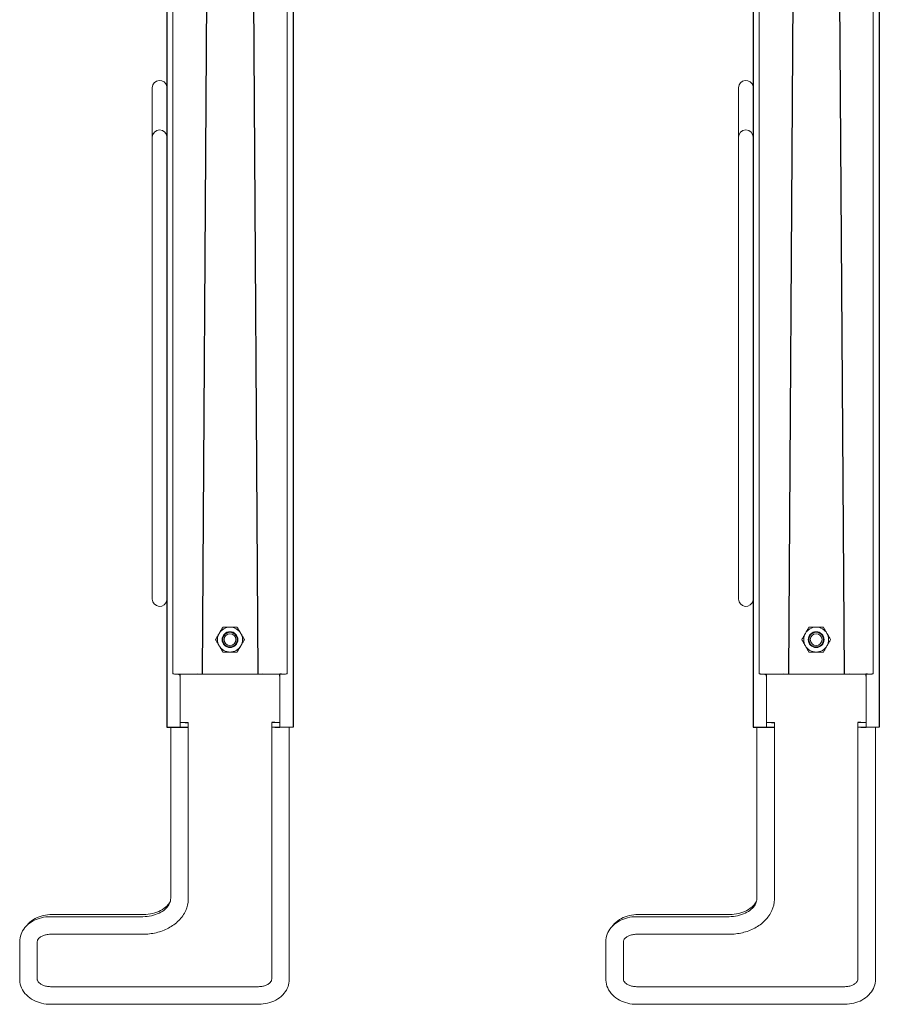
# Model space of a CAD drawing. Extents: x -2982 to 32722, y 10601 to 29038.
# Drawn here: x 4730 to 5317, y 11029 to 11700 of the extents above; entities that cross this region are included whole.
import ezdxf

# ---------------------------------------------------------------- set-up
doc = ezdxf.new("R2010")
doc.units = 0
doc.header["$MEASUREMENT"] = 0
doc.layers.get('0').update_dxf_attribs({"lineweight": 25})
doc.styles.get("Standard").update_dxf_attribs({"font": 'arial.ttf'})

# ---------------------------------------------------------------- blocks, each defined once
blk = doc.blocks.new('B2B_GTT_20')
for p, q in [((-15037.89, 73747.98), (-13303.18, 73747.98)), ((-13303.18, 73747.98), (-13303.02, 73733.38)), ((-13339.46, 73739.95), (-13339.46, 73738.81)), ((-13338.03, 73738.9), (-13339.46, 73738.9)), ((-13306.42, 73735.38), (-13306.42, 73733.38)), ((-14852.52, 73713.9), (-13339.4, 73723.9)), ((-14852.52, 73695.76), (-13339.4, 73685.9)), ((-13306.42, 73674.42), (-13306.42, 73676.42)), ((-13303.02, 73676.42), (-13303.02, 73661.83)), ((-13339.46, 73669.85), (-13339.46, 73670.99)), ((-13338.03, 73670.9), (-13339.46, 73670.9)), ((-15037.89, 73661.83), (-13303.18, 73661.83)), ((-15037.89, 73347.98), (-13303.18, 73347.98)), ((-13303.18, 73347.98), (-13303.02, 73333.38)), ((-13339.46, 73339.95), (-13339.46, 73338.81)), ((-13338.03, 73338.9), (-13339.46, 73338.9)), ((-13306.42, 73335.38), (-13306.42, 73333.38)), ((-14852.52, 73313.9), (-13339.4, 73323.9)), ((-14852.52, 73295.76), (-13339.4, 73285.9)), ((-13306.42, 73274.42), (-13306.42, 73276.42)), ((-13303.02, 73276.42), (-13303.02, 73261.83)), ((-13339.46, 73269.85), (-13339.46, 73270.99)), ((-13338.03, 73270.9), (-13339.46, 73270.9)), ((-15037.89, 73261.83), (-13303.18, 73261.83))]:
    blk.add_line(p, q)
at = {"color": 0, "linetype": 'Continuous', "lineweight": 0}
for p, q in [((-13389.46, 73743.9), (-14632.05, 73743.9)), ((-13389.46, 73743.9), (-13339.71, 73743.9)), ((-13303.15, 73745.38), (-13131.2, 73745.38)), ((-13339.46, 73739.95), (-13339.46, 73742.56)), ((-13339.46, 73733.9), (-13339.46, 73738.81)), ((-13338.03, 73738.9), (-13306.42, 73738.9)), ((-13306.42, 73738.9), (-13303.02, 73738.9)), ((-13306.42, 73735.38), (-13306.42, 73738.9)), ((-13303.02, 73735.38), (-13303.02, 73738.9)), ((-13339.46, 73675.9), (-13339.46, 73733.9)), ((-13306.42, 73733.38), (-13131.2, 73733.38)), ((-13126.18, 73724.38), (-13126.18, 73582.38)), ((-13114.18, 73724.38), (-13114.18, 73582.38)), ((-13114.14, 73724.86), (-13114.14, 73582.86)), ((-13186.29, 73676.42), (-13306.42, 73676.42)), ((-13186.29, 73676.42), (-13185.61, 73676.42)), ((-13339.46, 73670.99), (-13339.46, 73675.9)), ((-13339.46, 73667.24), (-13339.46, 73669.85)), ((-13338.03, 73670.9), (-13306.42, 73670.9)), ((-13306.42, 73670.9), (-13306.42, 73674.42)), ((-13306.42, 73670.9), (-13303.02, 73670.9)), ((-13303.02, 73670.9), (-13303.02, 73674.42)), ((-13389.46, 73665.9), (-14632.05, 73665.9)), ((-13339.71, 73665.9), (-13389.46, 73665.9)), ((-13186.29, 73664.42), (-13303.02, 73664.42)), ((-13676.36, 73661.9), (-13705.61, 73661.9)), ((-13676.36, 73661.9), (-13419.86, 73661.9)), ((-13739.45, 73651.9), (-13724.97, 73651.9)), ((-13724.97, 73651.9), (-13705.61, 73651.9)), ((-13705.61, 73651.9), (-13676.36, 73651.9)), ((-13676.36, 73651.9), (-13419.86, 73651.9)), ((-13419.86, 73651.9), (-13390.61, 73651.9)), ((-13175.36, 73582.86), (-13175.36, 73645.9)), ((-13173.93, 73582.38), (-13173.93, 73645.42)), ((-13161.93, 73582.38), (-13161.93, 73645.42)), ((-13131.2, 73573.38), (-13156.91, 73573.38)), ((-13131.2, 73561.38), (-13156.91, 73561.38)), ((-13389.46, 73343.9), (-14632.05, 73343.9)), ((-13389.46, 73343.9), (-13339.71, 73343.9)), ((-13339.46, 73339.95), (-13339.46, 73342.56)), ((-13303.15, 73345.38), (-13131.2, 73345.38)), ((-13339.46, 73333.9), (-13339.46, 73338.81)), ((-13339.46, 73275.9), (-13339.46, 73333.9)), ((-13338.03, 73338.9), (-13306.42, 73338.9)), ((-13306.42, 73338.9), (-13303.02, 73338.9)), ((-13306.42, 73335.38), (-13306.42, 73338.9)), ((-13303.02, 73335.38), (-13303.02, 73338.9)), ((-13306.42, 73333.38), (-13131.2, 73333.38)), ((-13126.18, 73324.38), (-13126.18, 73182.38)), ((-13114.18, 73324.38), (-13114.18, 73182.38)), ((-13114.14, 73324.86), (-13114.14, 73182.86)), ((-13339.46, 73270.99), (-13339.46, 73275.9)), ((-13186.29, 73276.42), (-13306.42, 73276.42)), ((-13306.42, 73270.9), (-13306.42, 73274.42)), ((-13303.02, 73270.9), (-13303.02, 73274.42)), ((-13186.29, 73276.42), (-13185.61, 73276.42)), ((-13339.46, 73267.24), (-13339.46, 73269.85)), ((-13338.03, 73270.9), (-13306.42, 73270.9)), ((-13306.42, 73270.9), (-13303.02, 73270.9)), ((-13389.46, 73265.9), (-14632.05, 73265.9)), ((-13676.36, 73261.9), (-13705.61, 73261.9)), ((-13676.36, 73261.9), (-13419.86, 73261.9)), ((-13339.71, 73265.9), (-13389.46, 73265.9)), ((-13186.29, 73264.42), (-13303.02, 73264.42)), ((-13739.45, 73251.9), (-13724.97, 73251.9)), ((-13724.97, 73251.9), (-13705.61, 73251.9)), ((-13705.61, 73251.9), (-13676.36, 73251.9)), ((-13676.36, 73251.9), (-13419.86, 73251.9)), ((-13419.86, 73251.9), (-13390.61, 73251.9)), ((-13175.36, 73182.86), (-13175.36, 73245.9)), ((-13173.93, 73182.38), (-13173.93, 73245.42)), ((-13161.93, 73182.38), (-13161.93, 73245.42)), ((-13131.2, 73173.38), (-13156.91, 73173.38)), ((-13131.2, 73161.38), (-13156.91, 73161.38))]:
    blk.add_line(p, q, dxfattribs=at)
for centre, radius in [((-13362.94, 73704.9), 5.4), ((-13362.94, 73704.9), 5), ((-13362.94, 73704.9), 4), ((-13362.94, 73304.9), 5.4), ((-13362.94, 73304.9), 5), ((-13362.94, 73304.9), 4)]:
    blk.add_circle(centre, radius, dxfattribs=at)
for centre, radius, start, end in [((-13362.94, 73704.9), 8.5, 120, 180), ((-13362.94, 73704.9), 8.5, 60, 120), ((-13362.94, 73704.9), 8.5, 0, 60), ((-13362.94, 73704.9), 8.5, 180, 240), ((-13362.94, 73704.9), 8.5, 300, 0), ((-13362.94, 73704.9), 8.5, 240, 300), ((-13705.61, 73656.9), 5, 90, 270), ((-13390.61, 73656.9), 5, 270, 80.03637), ((-13362.94, 73304.9), 8.5, 120, 180), ((-13362.94, 73304.9), 8.5, 60, 120), ((-13362.94, 73304.9), 8.5, 0, 60), ((-13362.94, 73304.9), 8.5, 180, 240), ((-13362.94, 73304.9), 8.5, 300, 0), ((-13362.94, 73304.9), 8.5, 240, 300), ((-13705.61, 73256.9), 5, 90, 270), ((-13390.61, 73256.9), 5, 270, 80.03637)]:
    blk.add_arc(centre, radius, start, end, dxfattribs=at)
at = {"color": 0, "linetype": 'Continuous', "lineweight": 0, "extrusion": (8.63572e-31, 8.88178e-16, -1)}
for centre in [(-13335.41, 73727.38), (-13335.41, 73682.42), (-13335.41, 73327.38), (-13335.41, 73282.42)]:
    blk.add_ellipse(centre, major_axis=(0, -6), ratio=0.678553, start_param=1.475501, end_param=1.666092, dxfattribs=at)
at = {"color": 0, "linetype": 'Continuous', "lineweight": 0}
for centre in [(-13739.45, 73656.9), (-13739.45, 73256.9)]:
    blk.add_ellipse(centre, major_axis=(0, 5), ratio=0.992546, start_param=0.173898, end_param=3.141593, dxfattribs=at)
for points, knots in [([(-13339.46, 73742.56), (-13339.46, 73742.78), (-13339.47, 73742.98), (-13339.49, 73743.4), (-13339.52, 73743.59), (-13339.6, 73743.84), (-13339.65, 73743.9), (-13339.71, 73743.9)], [40.374508, 40.374508, 40.374508, 40.374508, 41.61413, 41.61413, 43.500713, 43.500713, 45.387296, 45.387296, 45.387296, 45.387296]), ([(-13131.2, 73745.38), (-13129.5, 73745.38), (-13127.8, 73745.07), (-13124.55, 73743.86), (-13123.02, 73742.95), (-13120.16, 73740.59), (-13118.87, 73739.09), (-13116.75, 73735.77), (-13115.92, 73733.93), (-13114.73, 73730.09), (-13114.36, 73728.09), (-13114.2, 73725.5), (-13114.18, 73724.94), (-13114.18, 73724.38)], [0.000074, 0.000074, 0.000074, 0.000074, 0.266161, 0.266161, 0.545292, 0.545292, 0.855962, 0.855962, 1.170086, 1.170086, 1.48421, 1.48421, 1.570692, 1.570692, 1.570692, 1.570692]), ([(-13131.2, 73733.38), (-13130.9, 73733.38), (-13130.59, 73733.32), (-13129.85, 73732.99), (-13129.4, 73732.71), (-13128.53, 73731.84), (-13128.11, 73731.3), (-13127.36, 73730.01), (-13127.04, 73729.27), (-13126.53, 73727.66), (-13126.35, 73726.77), (-13126.21, 73725.37), (-13126.18, 73724.88), (-13126.18, 73724.38)], [0.000173, 0.000173, 0.000173, 0.000173, 0.314277, 0.314277, 0.628381, 0.628381, 0.906798, 0.906798, 1.168206, 1.168206, 1.430033, 1.430033, 1.570692, 1.570692, 1.570692, 1.570692]), ([(-13371.44, 73709.81), (-13370.75, 73710.21), (-13370.05, 73710.62), (-13368.63, 73711.43), (-13367.92, 73711.85), (-13367.19, 73712.26)], [0.000000238, 0.000000238, 0.000000238, 0.000000238, 0.00248302, 0.00248302, 0.004965802, 0.004965802, 0.004965802, 0.004965802]), ([(-13371.44, 73704.9), (-13371.44, 73705.73), (-13371.44, 73706.56), (-13371.44, 73708.19), (-13371.44, 73709.01), (-13371.44, 73709.81)], [0.009018257, 0.009018257, 0.009018257, 0.009018257, 0.011501847, 0.011501847, 0.013985437, 0.013985437, 0.013985437, 0.013985437]), ([(-13367.19, 73712.26), (-13366.83, 73712.47), (-13366.47, 73712.68), (-13365.75, 73713.09), (-13365.4, 73713.3), (-13364.33, 73713.91), (-13363.64, 73714.32), (-13362.94, 73714.72)], [0.004965802, 0.004965802, 0.004965802, 0.004965802, 0.006202551, 0.006202551, 0.007439301, 0.007439301, 0.0099128, 0.0099128, 0.0099128, 0.0099128]), ([(-13362.94, 73714.72), (-13362.25, 73714.32), (-13361.55, 73713.91), (-13360.13, 73713.09), (-13359.42, 73712.68), (-13358.69, 73712.26)], [0.000000238, 0.000000238, 0.000000238, 0.000000238, 0.00248302, 0.00248302, 0.004965802, 0.004965802, 0.004965802, 0.004965802]), ([(-13358.69, 73712.26), (-13358.33, 73712.06), (-13357.97, 73711.85), (-13357.25, 73711.43), (-13356.9, 73711.23), (-13355.83, 73710.61), (-13355.14, 73710.21), (-13354.44, 73709.81)], [0.004965802, 0.004965802, 0.004965802, 0.004965802, 0.006202551, 0.006202551, 0.007439301, 0.007439301, 0.0099128, 0.0099128, 0.0099128, 0.0099128]), ([(-13354.44, 73709.81), (-13354.44, 73709.01), (-13354.44, 73708.19), (-13354.44, 73706.56), (-13354.44, 73705.73), (-13354.44, 73704.9)], [0.009018257, 0.009018257, 0.009018257, 0.009018257, 0.011501847, 0.011501847, 0.013985437, 0.013985437, 0.013985437, 0.013985437]), ([(-13371.44, 73699.99), (-13371.44, 73700.79), (-13371.44, 73701.59), (-13371.44, 73702.82), (-13371.44, 73703.23), (-13371.44, 73704.07), (-13371.44, 73704.49), (-13371.44, 73704.9)], [0.013985437, 0.013985437, 0.013985437, 0.013985437, 0.016470815, 0.016470815, 0.017713503, 0.017713503, 0.018956192, 0.018956192, 0.018956192, 0.018956192]), ([(-13354.44, 73704.9), (-13354.44, 73704.49), (-13354.44, 73704.07), (-13354.44, 73703.23), (-13354.44, 73702.82), (-13354.44, 73701.59), (-13354.44, 73700.79), (-13354.44, 73699.99)], [0.013985437, 0.013985437, 0.013985437, 0.013985437, 0.015228126, 0.015228126, 0.016470815, 0.016470815, 0.018956192, 0.018956192, 0.018956192, 0.018956192]), ([(-13367.19, 73697.54), (-13367.55, 73697.75), (-13367.91, 73697.96), (-13368.63, 73698.37), (-13368.99, 73698.58), (-13370.05, 73699.19), (-13370.75, 73699.59), (-13371.44, 73699.99)], [0.004965802, 0.004965802, 0.004965802, 0.004965802, 0.006202551, 0.006202551, 0.007439301, 0.007439301, 0.0099128, 0.0099128, 0.0099128, 0.0099128]), ([(-13362.94, 73695.09), (-13363.64, 73695.49), (-13364.34, 73695.89), (-13365.75, 73696.71), (-13366.47, 73697.12), (-13367.19, 73697.54)], [0.000000238, 0.000000238, 0.000000238, 0.000000238, 0.00248302, 0.00248302, 0.004965802, 0.004965802, 0.004965802, 0.004965802]), ([(-13358.69, 73697.54), (-13359.05, 73697.33), (-13359.41, 73697.12), (-13360.13, 73696.71), (-13360.49, 73696.5), (-13361.55, 73695.89), (-13362.25, 73695.49), (-13362.94, 73695.09)], [0.004965802, 0.004965802, 0.004965802, 0.004965802, 0.006202551, 0.006202551, 0.007439301, 0.007439301, 0.0099128, 0.0099128, 0.0099128, 0.0099128]), ([(-13354.44, 73699.99), (-13355.14, 73699.59), (-13355.84, 73699.19), (-13357.25, 73698.37), (-13357.97, 73697.96), (-13358.69, 73697.54)], [0.000000238, 0.000000238, 0.000000238, 0.000000238, 0.00248302, 0.00248302, 0.004965802, 0.004965802, 0.004965802, 0.004965802]), ([(-13161.93, 73645.42), (-13161.93, 73648.5), (-13162.28, 73651.58), (-13163.69, 73657.5), (-13164.75, 73660.34), (-13167.53, 73665.55), (-13169.25, 73667.91), (-13173.3, 73671.92), (-13175.64, 73673.56), (-13180.58, 73675.74), (-13183.15, 73676.34), (-13185.93, 73676.42), (-13186.11, 73676.42), (-13186.29, 73676.42)], [4.712423, 4.712423, 4.712423, 4.712423, 5.026568, 5.026568, 5.340712, 5.340712, 5.654856, 5.654856, 5.969001, 5.969001, 6.262967, 6.262967, 6.283145, 6.283145, 6.283145, 6.283145]), ([(-13339.71, 73665.9), (-13339.65, 73665.9), (-13339.6, 73665.96), (-13339.52, 73666.21), (-13339.49, 73666.41), (-13339.47, 73666.83), (-13339.46, 73667.02), (-13339.46, 73667.24)], [15.219335, 15.219335, 15.219335, 15.219335, 17.103443, 17.103443, 18.987552, 18.987552, 20.231733, 20.231733, 20.231733, 20.231733]), ([(-13173.93, 73645.42), (-13173.93, 73647.41), (-13174.14, 73649.4), (-13174.97, 73653.17), (-13175.57, 73654.94), (-13177.09, 73658.09), (-13177.99, 73659.46), (-13179.96, 73661.73), (-13181.03, 73662.61), (-13183.21, 73663.88), (-13184.3, 73664.24), (-13185.68, 73664.41), (-13185.99, 73664.42), (-13186.29, 73664.42)], [4.712438, 4.712438, 4.712438, 4.712438, 5.00237, 5.00237, 5.291728, 5.291728, 5.581199, 5.581199, 5.879446, 5.879446, 6.193587, 6.193587, 6.283145, 6.283145, 6.283145, 6.283145]), ([(-13175.36, 73645.9), (-13175.36, 73647.99), (-13175.61, 73650.08), (-13176.57, 73654.04), (-13177.28, 73655.91), (-13179.07, 73659.25), (-13180.14, 73660.72), (-13182.16, 73662.77), (-13183.05, 73663.49), (-13183.96, 73664.06)], [4.712389, 4.712389, 4.712389, 4.712389, 5.010132, 5.010132, 5.308201, 5.308201, 5.608963, 5.608963, 5.821956, 5.821956, 5.821956, 5.821956]), ([(-13167.6, 73565.98), (-13167.79, 73566.12), (-13167.97, 73566.26), (-13169.62, 73567.62), (-13170.9, 73569.09), (-13172.98, 73572.35), (-13173.79, 73574.14), (-13174.93, 73577.9), (-13175.26, 73579.87), (-13175.36, 73582.19), (-13175.36, 73582.52), (-13175.36, 73582.86)], [3.678532, 3.678532, 3.678532, 3.678532, 3.71684, 3.71684, 4.030999, 4.030999, 4.345158, 4.345158, 4.659318, 4.659318, 4.712389, 4.712389, 4.712389, 4.712389]), ([(-13156.91, 73561.38), (-13158.61, 73561.38), (-13160.31, 73561.7), (-13163.56, 73562.9), (-13165.09, 73563.81), (-13167.95, 73566.17), (-13169.23, 73567.67), (-13171.35, 73570.99), (-13172.18, 73572.83), (-13173.38, 73576.67), (-13173.74, 73578.68), (-13173.91, 73581.26), (-13173.93, 73581.82), (-13173.93, 73582.38)], [3.141667, 3.141667, 3.141667, 3.141667, 3.407753, 3.407753, 3.686885, 3.686885, 3.997555, 3.997555, 4.311679, 4.311679, 4.625802, 4.625802, 4.712285, 4.712285, 4.712285, 4.712285]), ([(-13156.91, 73573.38), (-13157.21, 73573.38), (-13157.51, 73573.44), (-13158.26, 73573.77), (-13158.7, 73574.05), (-13159.58, 73574.92), (-13160, 73575.46), (-13160.74, 73576.75), (-13161.07, 73577.49), (-13161.57, 73579.11), (-13161.75, 73579.99), (-13161.9, 73581.39), (-13161.93, 73581.88), (-13161.93, 73582.38)], [3.141766, 3.141766, 3.141766, 3.141766, 3.45587, 3.45587, 3.769973, 3.769973, 4.048391, 4.048391, 4.309798, 4.309798, 4.571626, 4.571626, 4.712285, 4.712285, 4.712285, 4.712285]), ([(-13126.18, 73582.38), (-13126.18, 73581.45), (-13126.27, 73580.51), (-13126.62, 73578.75), (-13126.88, 73577.92), (-13127.51, 73576.46), (-13127.87, 73575.82), (-13128.65, 73574.78), (-13129.05, 73574.38), (-13129.85, 73573.76), (-13130.23, 73573.58), (-13130.78, 73573.41), (-13130.99, 73573.38), (-13131.2, 73573.38)], [1.570943, 1.570943, 1.570943, 1.570943, 1.835526, 1.835526, 2.098732, 2.098732, 2.359624, 2.359624, 2.624721, 2.624721, 2.924276, 2.924276, 3.141489, 3.141489, 3.141489, 3.141489]), ([(-13114.18, 73582.38), (-13114.18, 73580.35), (-13114.42, 73578.32), (-13115.35, 73574.39), (-13116.06, 73572.49), (-13117.93, 73568.98), (-13119.1, 73567.37), (-13121.91, 73564.59), (-13123.55, 73563.43), (-13127.01, 73561.9), (-13128.8, 73561.47), (-13130.81, 73561.38), (-13131, 73561.38), (-13131.2, 73561.38)], [1.570877, 1.570877, 1.570877, 1.570877, 1.884999, 1.884999, 2.199121, 2.199121, 2.513244, 2.513244, 2.827366, 2.827366, 3.111196, 3.111196, 3.141489, 3.141489, 3.141489, 3.141489]), ([(-13339.46, 73342.56), (-13339.46, 73342.78), (-13339.47, 73342.98), (-13339.49, 73343.4), (-13339.52, 73343.59), (-13339.6, 73343.84), (-13339.65, 73343.9), (-13339.71, 73343.9)], [40.374508, 40.374508, 40.374508, 40.374508, 41.61413, 41.61413, 43.500713, 43.500713, 45.387296, 45.387296, 45.387296, 45.387296]), ([(-13131.2, 73345.38), (-13129.5, 73345.38), (-13127.8, 73345.07), (-13124.55, 73343.86), (-13123.02, 73342.95), (-13120.16, 73340.59), (-13118.87, 73339.09), (-13116.75, 73335.77), (-13115.92, 73333.93), (-13114.73, 73330.09), (-13114.36, 73328.09), (-13114.2, 73325.5), (-13114.18, 73324.94), (-13114.18, 73324.38)], [0.000074, 0.000074, 0.000074, 0.000074, 0.266161, 0.266161, 0.545292, 0.545292, 0.855962, 0.855962, 1.170086, 1.170086, 1.48421, 1.48421, 1.570692, 1.570692, 1.570692, 1.570692]), ([(-13131.2, 73333.38), (-13130.9, 73333.38), (-13130.59, 73333.32), (-13129.85, 73332.99), (-13129.4, 73332.71), (-13128.53, 73331.84), (-13128.11, 73331.3), (-13127.36, 73330.01), (-13127.04, 73329.27), (-13126.53, 73327.66), (-13126.35, 73326.77), (-13126.21, 73325.37), (-13126.18, 73324.88), (-13126.18, 73324.38)], [0.000173, 0.000173, 0.000173, 0.000173, 0.314277, 0.314277, 0.628381, 0.628381, 0.906798, 0.906798, 1.168206, 1.168206, 1.430033, 1.430033, 1.570692, 1.570692, 1.570692, 1.570692]), ([(-13367.19, 73312.26), (-13366.83, 73312.47), (-13366.47, 73312.68), (-13365.75, 73313.09), (-13365.4, 73313.3), (-13364.33, 73313.91), (-13363.64, 73314.32), (-13362.94, 73314.72)], [0.004965802, 0.004965802, 0.004965802, 0.004965802, 0.006202551, 0.006202551, 0.007439301, 0.007439301, 0.0099128, 0.0099128, 0.0099128, 0.0099128]), ([(-13362.94, 73314.72), (-13362.25, 73314.32), (-13361.55, 73313.91), (-13360.13, 73313.09), (-13359.42, 73312.68), (-13358.69, 73312.26)], [0.000000238, 0.000000238, 0.000000238, 0.000000238, 0.00248302, 0.00248302, 0.004965802, 0.004965802, 0.004965802, 0.004965802]), ([(-13371.44, 73309.81), (-13370.75, 73310.21), (-13370.05, 73310.62), (-13368.63, 73311.43), (-13367.92, 73311.85), (-13367.19, 73312.26)], [0.000000238, 0.000000238, 0.000000238, 0.000000238, 0.00248302, 0.00248302, 0.004965802, 0.004965802, 0.004965802, 0.004965802]), ([(-13371.44, 73304.9), (-13371.44, 73305.73), (-13371.44, 73306.56), (-13371.44, 73308.19), (-13371.44, 73309.01), (-13371.44, 73309.81)], [0.009018257, 0.009018257, 0.009018257, 0.009018257, 0.011501847, 0.011501847, 0.013985437, 0.013985437, 0.013985437, 0.013985437]), ([(-13358.69, 73312.26), (-13358.33, 73312.06), (-13357.97, 73311.85), (-13357.25, 73311.43), (-13356.9, 73311.23), (-13355.83, 73310.61), (-13355.14, 73310.21), (-13354.44, 73309.81)], [0.004965802, 0.004965802, 0.004965802, 0.004965802, 0.006202551, 0.006202551, 0.007439301, 0.007439301, 0.0099128, 0.0099128, 0.0099128, 0.0099128]), ([(-13354.44, 73309.81), (-13354.44, 73309.01), (-13354.44, 73308.19), (-13354.44, 73306.56), (-13354.44, 73305.73), (-13354.44, 73304.9)], [0.009018257, 0.009018257, 0.009018257, 0.009018257, 0.011501847, 0.011501847, 0.013985437, 0.013985437, 0.013985437, 0.013985437]), ([(-13371.44, 73299.99), (-13371.44, 73300.79), (-13371.44, 73301.59), (-13371.44, 73302.82), (-13371.44, 73303.23), (-13371.44, 73304.07), (-13371.44, 73304.49), (-13371.44, 73304.9)], [0.013985437, 0.013985437, 0.013985437, 0.013985437, 0.016470815, 0.016470815, 0.017713503, 0.017713503, 0.018956192, 0.018956192, 0.018956192, 0.018956192]), ([(-13354.44, 73304.9), (-13354.44, 73304.49), (-13354.44, 73304.07), (-13354.44, 73303.23), (-13354.44, 73302.82), (-13354.44, 73301.59), (-13354.44, 73300.79), (-13354.44, 73299.99)], [0.013985437, 0.013985437, 0.013985437, 0.013985437, 0.015228126, 0.015228126, 0.016470815, 0.016470815, 0.018956192, 0.018956192, 0.018956192, 0.018956192]), ([(-13367.19, 73297.54), (-13367.55, 73297.75), (-13367.91, 73297.96), (-13368.63, 73298.37), (-13368.99, 73298.58), (-13370.05, 73299.19), (-13370.75, 73299.59), (-13371.44, 73299.99)], [0.004965802, 0.004965802, 0.004965802, 0.004965802, 0.006202551, 0.006202551, 0.007439301, 0.007439301, 0.0099128, 0.0099128, 0.0099128, 0.0099128]), ([(-13362.94, 73295.09), (-13363.64, 73295.49), (-13364.34, 73295.89), (-13365.75, 73296.71), (-13366.47, 73297.12), (-13367.19, 73297.54)], [0.000000238, 0.000000238, 0.000000238, 0.000000238, 0.00248302, 0.00248302, 0.004965802, 0.004965802, 0.004965802, 0.004965802]), ([(-13358.69, 73297.54), (-13359.05, 73297.33), (-13359.41, 73297.12), (-13360.13, 73296.71), (-13360.49, 73296.5), (-13361.55, 73295.89), (-13362.25, 73295.49), (-13362.94, 73295.09)], [0.004965802, 0.004965802, 0.004965802, 0.004965802, 0.006202551, 0.006202551, 0.007439301, 0.007439301, 0.0099128, 0.0099128, 0.0099128, 0.0099128]), ([(-13354.44, 73299.99), (-13355.14, 73299.59), (-13355.84, 73299.19), (-13357.25, 73298.37), (-13357.97, 73297.96), (-13358.69, 73297.54)], [0.000000238, 0.000000238, 0.000000238, 0.000000238, 0.00248302, 0.00248302, 0.004965802, 0.004965802, 0.004965802, 0.004965802]), ([(-13161.93, 73245.42), (-13161.93, 73248.5), (-13162.28, 73251.58), (-13163.69, 73257.5), (-13164.75, 73260.34), (-13167.53, 73265.55), (-13169.25, 73267.91), (-13173.3, 73271.92), (-13175.64, 73273.56), (-13180.58, 73275.74), (-13183.15, 73276.34), (-13185.93, 73276.42), (-13186.11, 73276.42), (-13186.29, 73276.42)], [4.712423, 4.712423, 4.712423, 4.712423, 5.026568, 5.026568, 5.340712, 5.340712, 5.654856, 5.654856, 5.969001, 5.969001, 6.262967, 6.262967, 6.283145, 6.283145, 6.283145, 6.283145]), ([(-13339.71, 73265.9), (-13339.65, 73265.9), (-13339.6, 73265.96), (-13339.52, 73266.21), (-13339.49, 73266.41), (-13339.47, 73266.83), (-13339.46, 73267.02), (-13339.46, 73267.24)], [15.219335, 15.219335, 15.219335, 15.219335, 17.103443, 17.103443, 18.987552, 18.987552, 20.231733, 20.231733, 20.231733, 20.231733]), ([(-13173.93, 73245.42), (-13173.93, 73247.41), (-13174.14, 73249.4), (-13174.97, 73253.17), (-13175.57, 73254.94), (-13177.09, 73258.09), (-13177.99, 73259.46), (-13179.96, 73261.73), (-13181.03, 73262.61), (-13183.21, 73263.88), (-13184.3, 73264.24), (-13185.68, 73264.41), (-13185.99, 73264.42), (-13186.29, 73264.42)], [4.712438, 4.712438, 4.712438, 4.712438, 5.00237, 5.00237, 5.291728, 5.291728, 5.581199, 5.581199, 5.879446, 5.879446, 6.193587, 6.193587, 6.283145, 6.283145, 6.283145, 6.283145]), ([(-13175.36, 73245.9), (-13175.36, 73247.99), (-13175.61, 73250.08), (-13176.57, 73254.04), (-13177.28, 73255.91), (-13179.07, 73259.25), (-13180.14, 73260.72), (-13182.16, 73262.77), (-13183.05, 73263.49), (-13183.96, 73264.06)], [4.712389, 4.712389, 4.712389, 4.712389, 5.010132, 5.010132, 5.308201, 5.308201, 5.608963, 5.608963, 5.821956, 5.821956, 5.821956, 5.821956]), ([(-13167.6, 73165.98), (-13167.79, 73166.12), (-13167.97, 73166.26), (-13169.62, 73167.62), (-13170.9, 73169.09), (-13172.98, 73172.35), (-13173.79, 73174.14), (-13174.93, 73177.9), (-13175.26, 73179.87), (-13175.36, 73182.19), (-13175.36, 73182.52), (-13175.36, 73182.86)], [3.678532, 3.678532, 3.678532, 3.678532, 3.71684, 3.71684, 4.030999, 4.030999, 4.345158, 4.345158, 4.659318, 4.659318, 4.712389, 4.712389, 4.712389, 4.712389]), ([(-13156.91, 73161.38), (-13158.61, 73161.38), (-13160.31, 73161.7), (-13163.56, 73162.9), (-13165.09, 73163.81), (-13167.95, 73166.17), (-13169.23, 73167.67), (-13171.35, 73170.99), (-13172.18, 73172.83), (-13173.38, 73176.67), (-13173.74, 73178.68), (-13173.91, 73181.26), (-13173.93, 73181.82), (-13173.93, 73182.38)], [3.141667, 3.141667, 3.141667, 3.141667, 3.407753, 3.407753, 3.686885, 3.686885, 3.997555, 3.997555, 4.311679, 4.311679, 4.625802, 4.625802, 4.712285, 4.712285, 4.712285, 4.712285]), ([(-13156.91, 73173.38), (-13157.21, 73173.38), (-13157.51, 73173.44), (-13158.26, 73173.77), (-13158.7, 73174.05), (-13159.58, 73174.92), (-13160, 73175.46), (-13160.74, 73176.75), (-13161.07, 73177.49), (-13161.57, 73179.11), (-13161.75, 73179.99), (-13161.9, 73181.39), (-13161.93, 73181.88), (-13161.93, 73182.38)], [3.141766, 3.141766, 3.141766, 3.141766, 3.45587, 3.45587, 3.769973, 3.769973, 4.048391, 4.048391, 4.309798, 4.309798, 4.571626, 4.571626, 4.712285, 4.712285, 4.712285, 4.712285]), ([(-13126.18, 73182.38), (-13126.18, 73181.45), (-13126.27, 73180.51), (-13126.62, 73178.75), (-13126.88, 73177.92), (-13127.51, 73176.46), (-13127.87, 73175.82), (-13128.65, 73174.78), (-13129.05, 73174.38), (-13129.85, 73173.76), (-13130.23, 73173.58), (-13130.78, 73173.41), (-13130.99, 73173.38), (-13131.2, 73173.38)], [1.570943, 1.570943, 1.570943, 1.570943, 1.835526, 1.835526, 2.098732, 2.098732, 2.359624, 2.359624, 2.624721, 2.624721, 2.924276, 2.924276, 3.141489, 3.141489, 3.141489, 3.141489]), ([(-13114.18, 73182.38), (-13114.18, 73180.35), (-13114.42, 73178.32), (-13115.35, 73174.39), (-13116.06, 73172.49), (-13117.93, 73168.98), (-13119.1, 73167.37), (-13121.91, 73164.59), (-13123.55, 73163.43), (-13127.01, 73161.9), (-13128.8, 73161.47), (-13130.81, 73161.38), (-13131, 73161.38), (-13131.2, 73161.38)], [1.570877, 1.570877, 1.570877, 1.570877, 1.884999, 1.884999, 2.199121, 2.199121, 2.513244, 2.513244, 2.827366, 2.827366, 3.111196, 3.111196, 3.141489, 3.141489, 3.141489, 3.141489])]:
    blk.add_open_spline(points, degree=3, knots=knots, dxfattribs=at)
for points in [[(-13114.14, 73582.86), (-13114.14, 73582.22), (-13114.17, 73581.58), (-13114.22, 73580.95)], [(-13114.14, 73182.86), (-13114.14, 73182.22), (-13114.17, 73181.58), (-13114.22, 73180.95)]]:
    blk.add_open_spline(points, degree=3, dxfattribs=at)
blk = doc.blocks.new('*U75')
at = {"lineweight": 5}
blk.add_blockref('B2B_GTT_20', (-1171.35, -74392.54), dxfattribs=at)
blk.add_attdef('01', (-17237.42, -59.16), '', height=0.2, dxfattribs=at)

msp = doc.modelspace()

# ---------------------------------------------------------------- block references
at = {"lineweight": 5, "rotation": 270}
msp.add_blockref('*U75', (5961.35, -3256.85), dxfattribs=at)

doc.saveas('drawing.dxf')
